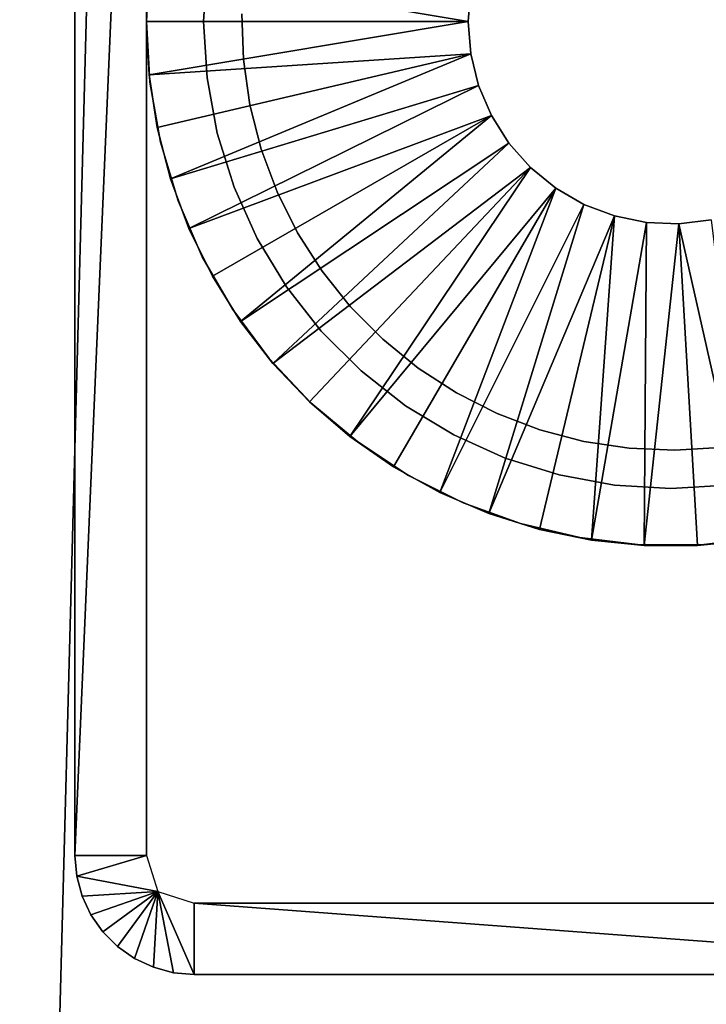
# Model space of a CAD drawing. Extents: x 0 to 571, y 0 to 1402.
# Drawn here: x 521 to 536, y 266 to 287 of the extents above; entities that cross this region are included whole.
import ezdxf

# ---------------------------------------------------------------- set-up
doc = ezdxf.new("R2010")
doc.units = 0
doc.header["$MEASUREMENT"] = 0

msp = doc.modelspace()

# ---------------------------------------------------------------- linework, layer by layer
for points in [[(517.5, 1400.625, 40), (552.5, 1400.625, 40), (517.5, 90.625198, 40)], [(517.5, 90.625198, 40), (552.5, 1400.625, 40), (552.5, 90.625198, 40)], [(552.5, 1400.625, 70), (517.5, 1400.625, 70), (552.5, 90.625198, 70)], [(552.5, 90.625198, 70), (517.5, 1400.625, 70), (517.5, 90.625198, 70)], [(524, 269.125214), (522.5, 269.125214), (524, 304.125214)], [(524, 304.125214), (522.5, 269.125214), (522.5, 304.125214)], [(522.5, 304.125214), (522.5, 269.125214), (522.5, 304.125214, 35)], [(522.5, 304.125214, 35), (522.5, 269.125214), (522.5, 269.125214, 35)], [(524, 269.125214), (524, 304.125214), (524, 269.125214, 35)], [(524, 269.125214, 35), (524, 304.125214), (524, 304.125214, 35)], [(524, 286.625214, 6.999999), (524, 286.625214, 35), (524.074402, 287.902191, 35)], [(524, 286.625214, 6.999999), (524.074402, 287.902191, 35), (524.074402, 287.902191, 6.999999)], [(530.75, 286.625214, 4.999999), (524, 286.625183, 4.999999), (524.056396, 287.748108, 4.999999)], [(530.75, 286.625214, 4.999999), (524.056396, 287.748108, 4.999999), (530.804993, 287.306885, 4.999999)], [(525.200012, 286.625214, 35), (525.200012, 286.625214, 6.999999), (525.271423, 287.806488, 35)], [(525.271423, 287.806488, 35), (525.200012, 286.625214, 6.999999), (525.271423, 287.806488, 6.999999)], [(530.75, 286.625214, 6.999999), (530.75, 286.625214, 4.999999), (530.804993, 287.306885, 6.999999)], [(530.804993, 287.306885, 6.999999), (530.75, 286.625214, 4.999999), (530.804993, 287.306885, 4.999999)], [(524, 286.625183, 4.999999), (530.75, 286.625214, 4.999999), (524.056396, 285.502289, 4.999999)], [(524.074402, 285.348206, 6.999999), (524.074402, 285.348206, 35), (524, 286.625214, 35)], [(524.074402, 285.348206, 6.999999), (524, 286.625214, 35), (524, 286.625214, 6.999999)], [(524, 286.615204, 6.999999), (524, 286.625183, 4.999999), (524.056396, 285.502289, 4.999999)], [(524, 286.615204, 6.999999), (524.056396, 285.502289, 4.999999), (524.056396, 285.502289, 6.999999)], [(524.056396, 285.502289, 4.999999), (530.75, 286.625214, 4.999999), (530.804993, 285.94339, 4.999999)], [(525.271423, 285.443909, 35), (525.271423, 285.443909, 6.999999), (525.200012, 286.625214, 35)], [(525.200012, 286.625214, 35), (525.271423, 285.443909, 6.999999), (525.200012, 286.625214, 6.999999)], [(526.035706, 285.824585, 28), (526.035706, 285.824585, 40), (526.001282, 286.782013, 40)], [(526.035706, 285.824585, 28), (526.001282, 286.782013, 40), (526.001282, 286.782013, 28)], [(530.804993, 285.94339, 6.999999), (530.804993, 285.94339, 4.999999), (530.75, 286.625214, 6.999999)], [(530.75, 286.625214, 6.999999), (530.804993, 285.94339, 4.999999), (530.75, 286.625214, 4.999999)], [(530.804993, 285.94339, 4.999999), (524.22522, 284.400909, 4.999999), (524.056396, 285.502289, 4.999999)], [(530.804993, 285.94339, 4.999999), (524.504517, 283.322205, 4.999999), (524.22522, 284.400909, 4.999999)], [(530.968689, 285.279388, 4.999999), (524.504517, 283.322205, 4.999999), (530.804993, 285.94339, 4.999999)], [(526.17157, 284.876312, 28), (526.17157, 284.876312, 40), (526.035706, 285.824585, 40)], [(526.17157, 284.876312, 28), (526.035706, 285.824585, 40), (526.035706, 285.824585, 28)], [(530.968689, 285.279388, 6.999999), (530.968689, 285.279388, 4.999999), (530.804993, 285.94339, 6.999999)], [(530.804993, 285.94339, 6.999999), (530.968689, 285.279388, 4.999999), (530.804993, 285.94339, 4.999999)], [(524.056396, 285.502289, 6.999999), (524.056396, 285.502289, 4.999999), (524.22522, 284.400909, 4.999999)], [(524.056396, 285.502289, 6.999999), (524.22522, 284.400909, 4.999999), (524.22522, 284.400909, 6.999999)], [(524.296509, 284.088409, 6.999999), (524.296509, 284.088409, 35), (524.074402, 285.348206, 35)], [(524.296509, 284.088409, 6.999999), (524.074402, 285.348206, 35), (524.074402, 285.348206, 6.999999)], [(525.484802, 284.279907, 35), (525.484802, 284.279907, 6.999999), (525.271423, 285.443909, 35)], [(525.271423, 285.443909, 35), (525.484802, 284.279907, 6.999999), (525.271423, 285.443909, 6.999999)], [(530.968689, 285.279388, 4.999999), (524.891479, 282.277313, 4.999999), (524.504517, 283.322205, 4.999999)], [(531.236816, 284.650085, 4.999999), (524.891479, 282.277313, 4.999999), (530.968689, 285.279388, 4.999999)], [(531.236816, 284.650085, 6.999999), (531.236816, 284.650085, 4.999999), (530.968689, 285.279388, 6.999999)], [(530.968689, 285.279388, 6.999999), (531.236816, 284.650085, 4.999999), (530.968689, 285.279388, 4.999999)], [(526.407471, 283.947815, 28), (526.407471, 283.947815, 40), (526.17157, 284.876312, 40)], [(526.407471, 283.947815, 28), (526.17157, 284.876312, 40), (526.17157, 284.876312, 28)], [(531.236816, 284.650085, 4.999999), (525.382202, 281.276886, 4.999999), (524.891479, 282.277313, 4.999999)], [(525.971619, 280.331207, 4.999999), (525.382202, 281.276886, 4.999999), (531.236816, 284.650085, 4.999999)], [(531.602417, 284.071991, 4.999999), (525.971619, 280.331207, 4.999999), (531.236816, 284.650085, 4.999999)], [(531.602417, 284.071991, 6.999999), (531.602417, 284.071991, 4.999999), (531.236816, 284.650085, 6.999999)], [(531.236816, 284.650085, 6.999999), (531.602417, 284.071991, 4.999999), (531.236816, 284.650085, 4.999999)], [(524.22522, 284.400909, 6.999999), (524.22522, 284.400909, 4.999999), (524.504517, 283.322205, 4.999999)], [(524.22522, 284.400909, 6.999999), (524.504517, 283.322205, 4.999999), (524.504517, 283.322205, 6.999999)], [(525.836792, 283.150085, 35), (525.836792, 283.150085, 6.999999), (525.484802, 284.279907, 35)], [(525.484802, 284.279907, 35), (525.836792, 283.150085, 6.999999), (525.484802, 284.279907, 6.999999)], [(524.663391, 282.863007, 6.999999), (524.663391, 282.863007, 35), (524.296509, 284.088409, 35)], [(524.663391, 282.863007, 6.999999), (524.296509, 284.088409, 35), (524.296509, 284.088409, 6.999999)], [(531.602417, 284.071991, 4.999999), (526.653625, 279.450104, 4.999999), (525.971619, 280.331207, 4.999999)], [(526.740723, 283.049591, 28), (526.740723, 283.049591, 40), (526.407471, 283.947815, 40)], [(526.740723, 283.049591, 28), (526.407471, 283.947815, 40), (526.407471, 283.947815, 28)], [(532.055908, 283.560089, 4.999999), (526.653625, 279.450104, 4.999999), (531.602417, 284.071991, 4.999999)], [(532.055908, 283.560089, 6.999999), (532.055908, 283.560089, 4.999999), (531.602417, 284.071991, 6.999999)], [(531.602417, 284.071991, 6.999999), (532.055908, 283.560089, 4.999999), (531.602417, 284.071991, 4.999999)], [(532.055908, 283.560089, 4.999999), (527.421387, 278.642487, 4.999999), (526.653625, 279.450104, 4.999999)], [(532.055908, 283.560089, 4.999999), (528.266785, 277.916687, 4.999999), (527.421387, 278.642487, 4.999999)], [(532.585693, 283.127502, 4.999999), (528.266785, 277.916687, 4.999999), (532.055908, 283.560089, 4.999999)], [(532.585693, 283.127502, 6.999999), (532.585693, 283.127502, 4.999999), (532.055908, 283.560089, 6.999999)], [(532.055908, 283.560089, 6.999999), (532.585693, 283.127502, 4.999999), (532.055908, 283.560089, 4.999999)], [(524.504517, 283.322205, 6.999999), (524.504517, 283.322205, 4.999999), (524.891479, 282.277313, 4.999999)], [(524.504517, 283.322205, 6.999999), (524.891479, 282.277313, 4.999999), (524.891479, 282.277313, 6.999999)], [(526.32251, 282.070892, 35), (526.32251, 282.070892, 6.999999), (525.836792, 283.150085, 35)], [(525.836792, 283.150085, 35), (526.32251, 282.070892, 6.999999), (525.836792, 283.150085, 6.999999)], [(532.585693, 283.127502, 4.999999), (529.181396, 277.28009, 4.999999), (528.266785, 277.916687, 4.999999)], [(530.155701, 276.739288, 4.999999), (529.181396, 277.28009, 4.999999), (532.585693, 283.127502, 4.999999)], [(533.177979, 282.785492, 4.999999), (530.155701, 276.739288, 4.999999), (532.585693, 283.127502, 4.999999)], [(533.177979, 282.785492, 6.999999), (533.177979, 282.785492, 4.999999), (532.585693, 283.127502, 6.999999)], [(532.585693, 283.127502, 6.999999), (533.177979, 282.785492, 4.999999), (532.585693, 283.127502, 4.999999)], [(527.167603, 282.191986, 28), (527.167603, 282.191986, 40), (526.740723, 283.049591, 40)], [(527.167603, 282.191986, 28), (526.740723, 283.049591, 40), (526.740723, 283.049591, 28)], [(525.169983, 281.688385, 6.999999), (525.169983, 281.688385, 35), (524.663391, 282.863007, 35)], [(525.169983, 281.688385, 6.999999), (524.663391, 282.863007, 35), (524.663391, 282.863007, 6.999999)], [(533.177979, 282.785492, 4.999999), (531.179626, 276.299896, 4.999999), (530.155701, 276.739288, 4.999999)], [(533.817627, 282.542999, 4.999999), (531.179626, 276.299896, 4.999999), (533.177979, 282.785492, 4.999999)], [(533.817627, 282.542999, 6.999999), (533.817627, 282.542999, 4.999999), (533.177979, 282.785492, 6.999999)], [(533.177979, 282.785492, 6.999999), (533.817627, 282.542999, 4.999999), (533.177979, 282.785492, 4.999999)], [(533.817627, 282.542999, 4.999999), (532.242798, 275.966309, 4.999999), (531.179626, 276.299896, 4.999999)], [(533.817627, 282.542999, 4.999999), (533.33429, 275.742004, 4.999999), (532.242798, 275.966309, 4.999999)], [(534.487671, 282.406189, 4.999999), (533.33429, 275.742004, 4.999999), (533.817627, 282.542999, 4.999999)], [(534.487671, 282.406189, 6.999999), (534.487671, 282.406189, 4.999999), (533.817627, 282.542999, 6.999999)], [(533.817627, 282.542999, 6.999999), (534.487671, 282.406189, 4.999999), (533.817627, 282.542999, 4.999999)], [(535.850098, 282.46109, 6.999999), (535.850098, 282.46109, 4.999999), (535.171082, 282.378601, 6.999999)], [(535.171082, 282.378601, 6.999999), (535.850098, 282.46109, 4.999999), (535.171082, 282.378601, 4.999999)], [(535.850098, 282.46109, 4.999999), (536.66571, 275.742004, 4.999999), (535.171082, 282.378601, 4.999999)], [(524.891479, 282.277313, 6.999999), (524.891479, 282.277313, 4.999999), (525.382202, 281.276886, 4.999999)], [(524.891479, 282.277313, 6.999999), (525.382202, 281.276886, 4.999999), (525.382202, 281.276886, 6.999999)], [(534.487671, 282.406189, 4.999999), (534.44281, 275.629303, 4.999999), (533.33429, 275.742004, 4.999999)], [(535.171082, 282.378601, 4.999999), (534.44281, 275.629303, 4.999999), (534.487671, 282.406189, 4.999999)], [(535.171082, 282.378601, 4.999999), (535.557129, 275.629303, 4.999999), (534.44281, 275.629303, 4.999999)], [(535.171082, 282.378601, 6.999999), (535.171082, 282.378601, 4.999999), (534.487671, 282.406189, 6.999999)], [(534.487671, 282.406189, 6.999999), (535.171082, 282.378601, 4.999999), (534.487671, 282.406189, 4.999999)], [(535.171082, 282.378601, 4.999999), (536.66571, 275.742004, 4.999999), (535.557129, 275.629303, 4.999999)], [(526.934692, 281.058197, 35), (526.934692, 281.058197, 6.999999), (526.32251, 282.070892, 35)], [(526.32251, 282.070892, 35), (526.934692, 281.058197, 6.999999), (526.32251, 282.070892, 6.999999)], [(527.683228, 281.384613, 28), (527.683228, 281.384613, 40), (527.167603, 282.191986, 40)], [(527.683228, 281.384613, 28), (527.167603, 282.191986, 40), (527.167603, 282.191986, 28)], [(525.80957, 280.580597, 6.999999), (525.80957, 280.580597, 35), (525.169983, 281.688385, 35)], [(525.80957, 280.580597, 6.999999), (525.169983, 281.688385, 35), (525.169983, 281.688385, 6.999999)], [(525.382202, 281.276886, 6.999999), (525.382202, 281.276886, 4.999999), (525.971619, 280.331207, 4.999999)], [(525.382202, 281.276886, 6.999999), (525.971619, 280.331207, 4.999999), (525.971619, 280.331207, 6.999999)], [(528.281677, 280.636505, 28), (528.281677, 280.636505, 40), (527.683228, 281.384613, 40)], [(528.281677, 280.636505, 28), (527.683228, 281.384613, 40), (527.683228, 281.384613, 28)], [(527.664612, 280.126587, 35), (527.664612, 280.126587, 6.999999), (526.934692, 281.058197, 35)], [(526.934692, 281.058197, 35), (527.664612, 280.126587, 6.999999), (526.934692, 281.058197, 6.999999)], [(528.956299, 279.956299, 28), (528.956299, 279.956299, 40), (528.281677, 280.636505, 40)], [(528.956299, 279.956299, 28), (528.281677, 280.636505, 40), (528.281677, 280.636505, 28)], [(526.573486, 279.554504, 6.999999), (526.573486, 279.554504, 35), (525.80957, 280.580597, 35)], [(526.573486, 279.554504, 6.999999), (525.80957, 280.580597, 35), (525.80957, 280.580597, 6.999999)], [(525.971619, 280.331207, 6.999999), (525.971619, 280.331207, 4.999999), (526.653625, 279.450104, 4.999999)], [(525.971619, 280.331207, 6.999999), (526.653625, 279.450104, 4.999999), (526.653625, 279.450104, 6.999999)], [(528.501404, 279.289795, 35), (528.501404, 279.289795, 6.999999), (527.664612, 280.126587, 35)], [(527.664612, 280.126587, 35), (528.501404, 279.289795, 6.999999), (527.664612, 280.126587, 6.999999)], [(529.699402, 279.351715, 28), (529.699402, 279.351715, 40), (528.956299, 279.956299, 40)], [(529.699402, 279.351715, 28), (528.956299, 279.956299, 40), (528.956299, 279.956299, 28)], [(527.451294, 278.624115, 6.999999), (527.451294, 278.624115, 35), (526.573486, 279.554504, 35)], [(527.451294, 278.624115, 6.999999), (526.573486, 279.554504, 35), (526.573486, 279.554504, 6.999999)], [(526.653625, 279.450104, 6.999999), (526.653625, 279.450104, 4.999999), (527.421387, 278.642487, 4.999999)], [(526.653625, 279.450104, 6.999999), (527.421387, 278.642487, 4.999999), (527.421387, 278.642487, 6.999999)], [(530.502502, 278.829498, 28), (530.502502, 278.829498, 40), (529.699402, 279.351715, 40)], [(530.502502, 278.829498, 28), (529.699402, 279.351715, 40), (529.699402, 279.351715, 28)], [(529.432983, 278.559998, 35), (529.432983, 278.559998, 6.999999), (528.501404, 279.289795, 35)], [(528.501404, 279.289795, 35), (529.432983, 278.559998, 6.999999), (528.501404, 279.289795, 6.999999)], [(531.356628, 278.395599, 28), (530.502502, 278.829498, 40), (530.502502, 278.829498, 28)], [(531.356628, 278.395599, 28), (531.356628, 278.395599, 40), (530.502502, 278.829498, 40)], [(527.421387, 278.642487, 6.999999), (527.421387, 278.642487, 4.999999), (528.266785, 277.916687, 4.999999)], [(527.421387, 278.642487, 6.999999), (528.266785, 277.916687, 4.999999), (528.266785, 277.916687, 6.999999)], [(528.431274, 277.801788, 6.999999), (528.431274, 277.801788, 35), (527.451294, 278.624115, 35)], [(528.431274, 277.801788, 6.999999), (527.451294, 278.624115, 35), (527.451294, 278.624115, 6.999999)], [(530.445679, 277.947693, 35), (530.445679, 277.947693, 6.999999), (529.432983, 278.559998, 35)], [(529.432983, 278.559998, 35), (530.445679, 277.947693, 6.999999), (529.432983, 278.559998, 6.999999)], [(532.252014, 278.054993, 28), (532.252014, 278.054993, 40), (531.356628, 278.395599, 40)], [(532.252014, 278.054993, 28), (531.356628, 278.395599, 40), (531.356628, 278.395599, 28)], [(528.266785, 277.916687, 6.999999), (528.266785, 277.916687, 4.999999), (529.181396, 277.28009, 4.999999)], [(528.266785, 277.916687, 6.999999), (529.181396, 277.28009, 4.999999), (529.181396, 277.28009, 6.999999)], [(531.524902, 277.462006, 35), (531.524902, 277.462006, 6.999999), (530.445679, 277.947693, 35)], [(530.445679, 277.947693, 35), (531.524902, 277.462006, 6.999999), (530.445679, 277.947693, 6.999999)], [(533.178589, 277.811401, 28), (533.178589, 277.811401, 40), (532.252014, 278.054993, 40)], [(533.178589, 277.811401, 28), (532.252014, 278.054993, 40), (532.252014, 278.054993, 28)], [(529.5, 277.098907, 6.999999), (529.5, 277.098907, 35), (528.431274, 277.801788, 35)], [(529.5, 277.098907, 6.999999), (528.431274, 277.801788, 35), (528.431274, 277.801788, 6.999999)], [(534.125671, 277.667786, 28), (534.125671, 277.667786, 40), (533.178589, 277.811401, 40)], [(534.125671, 277.667786, 28), (533.178589, 277.811401, 40), (533.178589, 277.811401, 28)], [(535.082825, 277.62561, 28), (535.082825, 277.62561, 40), (534.125671, 277.667786, 40)], [(535.082825, 277.62561, 28), (534.125671, 277.667786, 40), (534.125671, 277.667786, 28)], [(536.038879, 277.685394, 28), (536.038879, 277.685394, 40), (535.082825, 277.62561, 40)], [(536.038879, 277.685394, 28), (535.082825, 277.62561, 40), (535.082825, 277.62561, 28)], [(532.654724, 277.109985, 35), (532.654724, 277.109985, 6.999999), (531.524902, 277.462006, 35)], [(531.524902, 277.462006, 35), (532.654724, 277.109985, 6.999999), (531.524902, 277.462006, 6.999999)], [(529.181396, 277.28009, 6.999999), (529.181396, 277.28009, 4.999999), (530.155701, 276.739288, 4.999999)], [(529.181396, 277.28009, 6.999999), (530.155701, 276.739288, 4.999999), (530.155701, 276.739288, 6.999999)], [(530.643127, 276.524811, 6.999999), (530.643127, 276.524811, 35), (529.5, 277.098907, 35)], [(530.643127, 276.524811, 6.999999), (529.5, 277.098907, 35), (529.5, 277.098907, 6.999999)], [(533.818726, 276.896698, 35), (533.818726, 276.896698, 6.999999), (532.654724, 277.109985, 35)], [(532.654724, 277.109985, 35), (533.818726, 276.896698, 6.999999), (532.654724, 277.109985, 6.999999)], [(535, 276.825195, 35), (535, 276.825195, 6.999999), (533.818726, 276.896698, 35)], [(533.818726, 276.896698, 35), (535, 276.825195, 6.999999), (533.818726, 276.896698, 6.999999)], [(536.181213, 276.896698, 35), (536.181213, 276.896698, 6.999999), (535, 276.825195, 35)], [(535, 276.825195, 35), (536.181213, 276.896698, 6.999999), (535, 276.825195, 6.999999)], [(530.155701, 276.739288, 6.999999), (530.155701, 276.739288, 4.999999), (531.179626, 276.299896, 4.999999)], [(530.155701, 276.739288, 6.999999), (531.179626, 276.299896, 4.999999), (531.179626, 276.299896, 6.999999)], [(531.845215, 276.087311, 6.999999), (531.845215, 276.087311, 35), (530.643127, 276.524811, 35)], [(531.845215, 276.087311, 6.999999), (530.643127, 276.524811, 35), (530.643127, 276.524811, 6.999999)], [(531.179626, 276.299896, 6.999999), (531.179626, 276.299896, 4.999999), (532.242798, 275.966309, 4.999999)], [(531.179626, 276.299896, 6.999999), (532.242798, 275.966309, 4.999999), (532.242798, 275.966309, 6.999999)], [(533.089905, 275.792297, 6.999999), (533.089905, 275.792297, 35), (531.845215, 276.087311, 35)], [(533.089905, 275.792297, 6.999999), (531.845215, 276.087311, 35), (531.845215, 276.087311, 6.999999)], [(532.242798, 275.966309, 6.999999), (532.242798, 275.966309, 4.999999), (533.33429, 275.742004, 4.999999)], [(532.242798, 275.966309, 6.999999), (533.33429, 275.742004, 4.999999), (533.33429, 275.742004, 6.999999)], [(534.360413, 275.643799, 6.999999), (534.360413, 275.643799, 35), (533.089905, 275.792297, 35)], [(534.360413, 275.643799, 6.999999), (533.089905, 275.792297, 35), (533.089905, 275.792297, 6.999999)], [(533.33429, 275.742004, 6.999999), (533.33429, 275.742004, 4.999999), (534.44281, 275.629303, 4.999999)], [(533.33429, 275.742004, 6.999999), (534.44281, 275.629303, 4.999999), (534.44281, 275.629303, 6.999999)], [(535.639587, 275.643799, 6.999999), (535.639587, 275.643799, 35), (534.360413, 275.643799, 35)], [(535.639587, 275.643799, 6.999999), (534.360413, 275.643799, 35), (534.360413, 275.643799, 6.999999)], [(535.557129, 275.629303, 6.999999), (535.557129, 275.629303, 4.999999), (536.66571, 275.742004, 4.999999)], [(535.557129, 275.629303, 6.999999), (536.66571, 275.742004, 4.999999), (536.66571, 275.742004, 6.999999)], [(536.910095, 275.792297, 6.999999), (536.910095, 275.792297, 35), (535.639587, 275.643799, 35)], [(536.910095, 275.792297, 6.999999), (535.639587, 275.643799, 35), (535.639587, 275.643799, 6.999999)], [(534.44281, 275.629303, 6.999999), (534.44281, 275.629303, 4.999999), (535.557129, 275.629303, 4.999999)], [(534.44281, 275.629303, 6.999999), (535.557129, 275.629303, 4.999999), (535.557129, 275.629303, 6.999999)], [(524, 269.125214), (522.538025, 268.691101), (522.5, 269.125214)], [(522.538025, 268.691101), (522.538025, 268.691101, 35), (522.5, 269.125214, 35)], [(522.538025, 268.691101), (522.5, 269.125214, 35), (522.5, 269.125214)], [(524.238037, 268.363281), (522.538025, 268.691101), (524, 269.125214)], [(524.238037, 268.363281), (522.650818, 268.270111), (522.538025, 268.691101)], [(522.650818, 268.270111), (522.650818, 268.270111, 35), (522.538025, 268.691101, 35)], [(522.650818, 268.270111), (522.538025, 268.691101, 35), (522.538025, 268.691101)], [(524.238037, 268.363281), (522.8349, 267.875214), (522.650818, 268.270111)], [(522.8349, 267.875214), (522.8349, 267.875214, 35), (522.650818, 268.270111, 35)], [(522.8349, 267.875214), (522.650818, 268.270111, 35), (522.650818, 268.270111)], [(524.238037, 268.363281), (523.0849, 267.518188), (522.8349, 267.875214)], [(524.238037, 268.363281), (523.393005, 267.210114), (523.0849, 267.518188)], [(524.238037, 268.363281), (523.75, 266.960114), (523.393005, 267.210114)], [(524.238037, 268.363281), (524.144897, 266.776001), (523.75, 266.960114)], [(524.238037, 268.363281), (524.565918, 266.663208), (524.144897, 266.776001)], [(525, 268.125214), (525, 266.625214), (524.238037, 268.363281)], [(524.238037, 268.363281), (525, 266.625214), (524.565918, 266.663208)], [(545, 268.125214), (525, 268.125214), (545, 268.125214, 35)], [(545, 268.125214, 35), (525, 268.125214), (525, 268.125214, 35)], [(545, 268.125214), (545, 266.625214), (525, 268.125214)], [(525, 268.125214), (545, 266.625214), (525, 266.625214)], [(523.0849, 267.518188), (523.0849, 267.518188, 35), (522.8349, 267.875214, 35)], [(523.0849, 267.518188), (522.8349, 267.875214, 35), (522.8349, 267.875214)], [(523.393005, 267.210114), (523.393005, 267.210114, 35), (523.0849, 267.518188, 35)], [(523.393005, 267.210114), (523.0849, 267.518188, 35), (523.0849, 267.518188)], [(523.75, 266.960114), (523.75, 266.960114, 35), (523.393005, 267.210114, 35)], [(523.75, 266.960114), (523.393005, 267.210114, 35), (523.393005, 267.210114)], [(524.144897, 266.776001), (524.144897, 266.776001, 35), (523.75, 266.960114, 35)], [(524.144897, 266.776001), (523.75, 266.960114, 35), (523.75, 266.960114)], [(524.565918, 266.663208), (524.565918, 266.663208, 35), (524.144897, 266.776001, 35)], [(524.565918, 266.663208), (524.144897, 266.776001, 35), (524.144897, 266.776001)], [(525, 266.625214), (525, 266.625214, 35), (524.565918, 266.663208, 35)], [(525, 266.625214), (524.565918, 266.663208, 35), (524.565918, 266.663208)], [(525, 266.625214), (545, 266.625214), (525, 266.625214, 35)], [(525, 266.625214, 35), (545, 266.625214), (545, 266.625214, 35)]]:
    msp.add_3dface(points)

doc.saveas('drawing.dxf')
